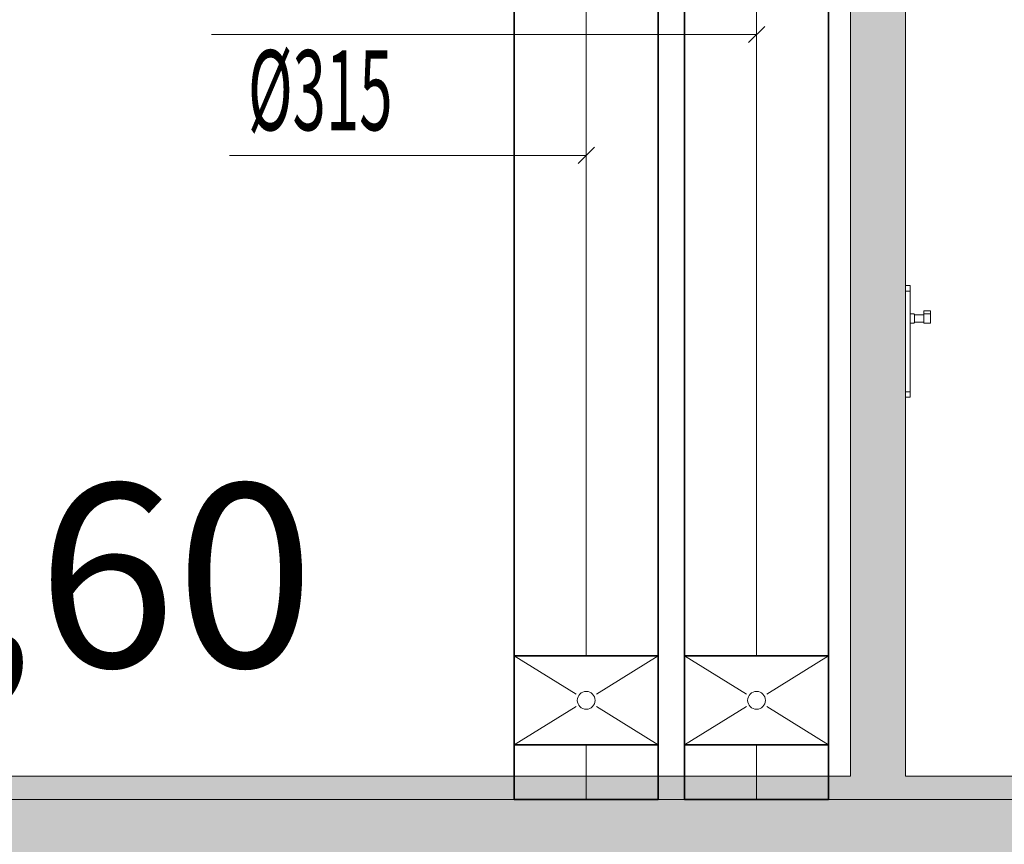
# Model space of a CAD drawing. Units: millimetres. Extents: x 12371 to 178564, y 16151 to 130779.
# Drawn here: x 115895 to 118047, y 124595 to 126398 of the extents above; entities that cross this region are included whole.
import ezdxf

# ---------------------------------------------------------------- set-up
doc = ezdxf.new("R2010")
doc.units = ezdxf.units.MM
for name, color, linetype in [('LOIGE', 7, 'Continuous'), ('LOIKEOSAD-KVVKJ', 7, 'Continuous'), ('VENT-SP1-TEKST', 7, 'Continuous'), ('VENT-VT1-TEKST', 7, 'Continuous')]:
    doc.layers.add(name, color=color, linetype=linetype)
doc.styles.add('a_ust', font='romans.shx', dxfattribs={"width": 0.55})
doc.styles.add('GENERATED_STYLE_1', font='arial.ttf')

msp = doc.modelspace()

# ---------------------------------------------------------------- hatches: boundary and pattern name
at = {"linetype": 'Continuous', "lineweight": 0}
for points in [[(117831, 128074.6), (117711, 128074.6), (117711, 124744.6), (117831, 124744.6)], [(112881, 124474.6), (132981, 124474.6), (132981, 124744.6), (112881, 124744.6)]]:
    msp.add_hatch(color=254, dxfattribs=at).paths.add_polyline_path(points, flags=0)

# ---------------------------------------------------------------- linework, layer by layer
at = {"color": 254, "linetype": 'Continuous', "lineweight": 0}
for p, q in [((117711, 124744.6), (117711, 128074.6)), ((117831, 124744.6), (117831, 128074.6)), ((117831, 125816.8), (117841, 125816.8)), ((117841, 125816.8), (117841, 125814.6)), ((117841, 125814.6), (117841, 125810.3)), ((117841, 125810.3), (117841, 125804.6)), ((117831, 125804.6), (117841, 125804.6)), ((117841, 125804.6), (117841, 125584.6)), ((117849, 125754.6), (117841, 125754.6)), ((117849.6, 125754.5), (117849, 125754.6)), ((117850.2, 125754.2), (117849.6, 125754.5)), ((117850.6, 125753.8), (117850.2, 125754.2)), ((117850.9, 125753.2), (117850.6, 125753.8)), ((117851, 125752.6), (117850.9, 125753.2)), ((117851, 125752.6), (117851, 125752.1)), ((117871, 125752.6), (117851, 125752.6)), ((117851, 125752.1), (117851, 125750.7)), ((117851, 125750.7), (117851, 125748.6)), ((117851, 125748.6), (117851, 125746)), ((117851, 125746), (117851, 125743.2)), ((117871, 125758.2), (117871, 125761.4)), ((117871, 125761.4), (117886, 125761.4)), ((117871, 125754.6), (117871, 125758.2)), ((117871, 125754.4), (117871, 125754.6)), ((117871, 125754.6), (117886, 125754.6)), ((117871, 125753.9), (117871, 125754.4)), ((117871, 125753.1), (117871, 125753.9)), ((117871, 125752), (117871, 125753.1)), ((117871, 125750.7), (117871, 125752)), ((117871, 125749.2), (117871, 125750.7)), ((117871, 125747.6), (117871, 125749.2)), ((117871, 125745.9), (117871, 125747.6)), ((117871, 125744.1), (117871, 125745.9)), ((117886, 125758.2), (117886, 125761.4)), ((117886, 125754.6), (117886, 125758.2)), ((117886, 125754.4), (117886, 125754.6)), ((117886, 125753.9), (117886, 125754.4)), ((117886, 125753.1), (117886, 125753.9)), ((117886, 125752), (117886, 125753.1)), ((117886, 125750.7), (117886, 125752)), ((117886, 125749.2), (117886, 125750.7)), ((117886, 125747.6), (117886, 125749.2)), ((117886, 125745.9), (117886, 125747.6)), ((117886, 125744.1), (117886, 125745.9)), ((117849, 125734.6), (117841, 125734.6)), ((117849.6, 125734.7), (117849, 125734.6)), ((117850.2, 125735), (117849.6, 125734.7)), ((117850.6, 125735.4), (117850.2, 125735)), ((117850.9, 125736), (117850.6, 125735.4)), ((117851, 125736.6), (117850.9, 125736)), ((117851, 125743.2), (117851, 125740.6)), ((117851, 125740.6), (117851, 125738.5)), ((117851, 125738.5), (117851, 125737.1)), ((117851, 125737.1), (117851, 125736.6)), ((117871, 125736.6), (117851, 125736.6)), ((117871, 125742.4), (117871, 125744.1)), ((117871, 125740.7), (117871, 125742.4)), ((117871, 125739.2), (117871, 125740.7)), ((117871, 125737.8), (117871, 125739.2)), ((117871, 125736.6), (117871, 125737.8)), ((117871, 125735.7), (117871, 125736.6)), ((117871, 125735), (117871, 125735.7)), ((117871, 125734.7), (117871, 125735)), ((117871, 125734.6), (117886, 125734.6)), ((117886, 125742.4), (117886, 125744.1)), ((117886, 125740.7), (117886, 125742.4)), ((117886, 125739.2), (117886, 125740.7)), ((117886, 125737.8), (117886, 125739.2)), ((117886, 125736.6), (117886, 125737.8)), ((117886, 125735.7), (117886, 125736.6)), ((117886, 125735), (117886, 125735.7)), ((117886, 125734.7), (117886, 125735)), ((117831, 125584.6), (117841, 125584.6)), ((117831, 125572.4), (117841, 125572.4)), ((117841, 125584.6), (117841, 125578.9)), ((117841, 125578.9), (117841, 125574.7)), ((117841, 125574.7), (117841, 125572.4)), ((112881, 124744.6), (117711, 124744.6)), ((117831, 124744.6), (132981, 124744.6))]:
    msp.add_line(p, q, dxfattribs=at)
at = {"layer": 'LOIGE', "color": 7, "linetype": 'Continuous', "lineweight": 18}
msp.add_line((111580, 124693), (138044, 124693), dxfattribs=at)
at = {"layer": 'LOIKEOSAD-KVVKJ', "color": 2, "linetype": 'Continuous', "lineweight": 35}
for p, q in [((116976, 126365.2), (116976, 127723)), ((117291, 126365.2), (117291, 127723)), ((116976, 126365.2), (116976, 125007.5)), ((117291, 126365.2), (117291, 125007.5)), ((116988, 125007.5), (116976, 125007.5)), ((117022.2, 125007.5), (116988, 125007.5)), ((117073.2, 125007.5), (117022.2, 125007.5)), ((117133.5, 125007.5), (117073.2, 125007.5)), ((117193.8, 125007.5), (117133.5, 125007.5)), ((117244.9, 125007.5), (117193.8, 125007.5)), ((117279, 125007.5), (117244.9, 125007.5)), ((117291, 125007.5), (117279, 125007.5)), ((116976, 124752.8), (116976, 124812.5)), ((116976, 124812.5), (116988, 124812.5)), ((116988, 124812.5), (117022.2, 124812.5)), ((117022.2, 124812.5), (117073.2, 124812.5)), ((117073.2, 124812.5), (117133.5, 124812.5)), ((117133.5, 124812.5), (117193.8, 124812.5)), ((117193.8, 124812.5), (117244.9, 124812.5)), ((117244.9, 124812.5), (117279, 124812.5)), ((117279, 124812.5), (117291, 124812.5)), ((117291, 124752.8), (117291, 124812.5)), ((116976, 124752.8), (116976, 124693)), ((117291, 124752.8), (117291, 124693)), ((116988, 124693), (116976, 124693)), ((117022.2, 124693), (116988, 124693)), ((117073.2, 124693), (117022.2, 124693)), ((117133.5, 124693), (117073.2, 124693)), ((117193.8, 124693), (117133.5, 124693)), ((117244.9, 124693), (117193.8, 124693)), ((117279, 124693), (117244.9, 124693)), ((117291, 124693), (117279, 124693))]:
    msp.add_line(p, q, dxfattribs=at)
at = {"layer": 'LOIKEOSAD-KVVKJ', "color": 7, "linetype": 'Continuous', "lineweight": 18}
for p, q in [((117133.5, 126365.2), (117133.5, 127723)), ((117505.7, 126365.2), (117505.7, 127723)), ((117133.5, 126365.2), (117133.5, 125007.5)), ((117505.7, 126365.2), (117505.7, 125007.5)), ((117111.2, 124923.8), (116976, 125007.5)), ((117155.8, 124923.8), (117291, 125007.5)), ((117483.5, 124923.8), (117348.2, 125007.5)), ((117528, 124923.8), (117663.2, 125007.5)), ((117111.2, 124896.2), (116976, 124812.5)), ((117155.8, 124896.2), (117291, 124812.5)), ((117483.5, 124896.2), (117348.2, 124812.5)), ((117528, 124896.2), (117663.2, 124812.5)), ((117133.5, 124752.8), (117133.5, 124812.5)), ((117505.7, 124752.8), (117505.7, 124812.5)), ((117133.5, 124752.8), (117133.5, 124693)), ((117505.7, 124752.8), (117505.7, 124693))]:
    msp.add_line(p, q, dxfattribs=at)
at = {"layer": 'LOIKEOSAD-KVVKJ', "color": 1, "linetype": 'Continuous', "lineweight": 35}
for p, q in [((117348.2, 126365.2), (117348.2, 127723)), ((117663.2, 126365.2), (117663.2, 127723)), ((117348.2, 126365.2), (117348.2, 125007.5)), ((117663.2, 126365.2), (117663.2, 125007.5)), ((117360.2, 125007.5), (117348.2, 125007.5)), ((117394.4, 125007.5), (117360.2, 125007.5)), ((117445.5, 125007.5), (117394.4, 125007.5)), ((117505.7, 125007.5), (117445.5, 125007.5)), ((117566, 125007.5), (117505.7, 125007.5)), ((117617.1, 125007.5), (117566, 125007.5)), ((117651.2, 125007.5), (117617.1, 125007.5)), ((117663.2, 125007.5), (117651.2, 125007.5)), ((117348.2, 124752.8), (117348.2, 124812.5)), ((117348.2, 124812.5), (117360.2, 124812.5)), ((117360.2, 124812.5), (117394.4, 124812.5)), ((117394.4, 124812.5), (117445.5, 124812.5)), ((117445.5, 124812.5), (117505.7, 124812.5)), ((117505.7, 124812.5), (117566, 124812.5)), ((117566, 124812.5), (117617.1, 124812.5)), ((117617.1, 124812.5), (117651.2, 124812.5)), ((117651.2, 124812.5), (117663.2, 124812.5)), ((117663.2, 124752.8), (117663.2, 124812.5)), ((117348.2, 124752.8), (117348.2, 124693)), ((117663.2, 124752.8), (117663.2, 124693)), ((117360.2, 124693), (117348.2, 124693)), ((117394.4, 124693), (117360.2, 124693)), ((117445.5, 124693), (117394.4, 124693)), ((117505.7, 124693), (117445.5, 124693)), ((117566, 124693), (117505.7, 124693)), ((117617.1, 124693), (117566, 124693)), ((117651.2, 124693), (117617.1, 124693)), ((117663.2, 124693), (117651.2, 124693))]:
    msp.add_line(p, q, dxfattribs=at)
at = {"layer": 'LOIKEOSAD-KVVKJ', "color": 6, "linetype": 'Continuous', "lineweight": 35}
for p, q in [((116976, 124812.5), (116976, 125007.5)), ((116976, 125007.5), (116988, 125007.5)), ((116976, 125007.5), (116988, 125007.5)), ((116988, 125007.5), (117022.2, 125007.5)), ((116988, 125007.5), (117022.2, 125007.5)), ((117022.2, 125007.5), (117073.2, 125007.5)), ((117022.2, 125007.5), (117073.2, 125007.5)), ((117073.2, 125007.5), (117133.5, 125007.5)), ((117073.2, 125007.5), (117133.5, 125007.5)), ((117133.5, 125007.5), (117193.8, 125007.5)), ((117133.5, 125007.5), (117193.8, 125007.5)), ((117193.8, 125007.5), (117244.9, 125007.5)), ((117193.8, 125007.5), (117244.9, 125007.5)), ((117244.9, 125007.5), (117279, 125007.5)), ((117244.9, 125007.5), (117279, 125007.5)), ((117279, 125007.5), (117291, 125007.5)), ((117279, 125007.5), (117291, 125007.5)), ((117291, 124812.5), (117291, 125007.5)), ((117348.2, 124812.5), (117348.2, 125007.5)), ((117348.2, 125007.5), (117360.2, 125007.5)), ((117348.2, 125007.5), (117360.2, 125007.5)), ((117360.2, 125007.5), (117394.4, 125007.5)), ((117360.2, 125007.5), (117394.4, 125007.5)), ((117394.4, 125007.5), (117445.5, 125007.5)), ((117394.4, 125007.5), (117445.5, 125007.5)), ((117445.5, 125007.5), (117505.7, 125007.5)), ((117445.5, 125007.5), (117505.7, 125007.5)), ((117505.7, 125007.5), (117566, 125007.5)), ((117505.7, 125007.5), (117566, 125007.5)), ((117566, 125007.5), (117617.1, 125007.5)), ((117566, 125007.5), (117617.1, 125007.5)), ((117617.1, 125007.5), (117651.2, 125007.5)), ((117617.1, 125007.5), (117651.2, 125007.5)), ((117651.2, 125007.5), (117663.2, 125007.5)), ((117651.2, 125007.5), (117663.2, 125007.5)), ((117663.2, 124812.5), (117663.2, 125007.5)), ((116976, 124812.5), (116988, 124812.5)), ((116988, 124812.5), (116976, 124812.5)), ((116988, 124812.5), (117022.2, 124812.5)), ((117022.2, 124812.5), (116988, 124812.5)), ((117022.2, 124812.5), (117073.2, 124812.5)), ((117073.2, 124812.5), (117022.2, 124812.5)), ((117073.2, 124812.5), (117133.5, 124812.5)), ((117133.5, 124812.5), (117073.2, 124812.5)), ((117133.5, 124812.5), (117193.8, 124812.5)), ((117193.8, 124812.5), (117133.5, 124812.5)), ((117193.8, 124812.5), (117244.9, 124812.5)), ((117244.9, 124812.5), (117193.8, 124812.5)), ((117244.9, 124812.5), (117279, 124812.5)), ((117279, 124812.5), (117244.9, 124812.5)), ((117279, 124812.5), (117291, 124812.5)), ((117291, 124812.5), (117279, 124812.5)), ((117348.2, 124812.5), (117360.2, 124812.5)), ((117360.2, 124812.5), (117348.2, 124812.5)), ((117360.2, 124812.5), (117394.4, 124812.5)), ((117394.4, 124812.5), (117360.2, 124812.5)), ((117394.4, 124812.5), (117445.5, 124812.5)), ((117445.5, 124812.5), (117394.4, 124812.5)), ((117445.5, 124812.5), (117505.7, 124812.5)), ((117505.7, 124812.5), (117445.5, 124812.5)), ((117505.7, 124812.5), (117566, 124812.5)), ((117566, 124812.5), (117505.7, 124812.5)), ((117566, 124812.5), (117617.1, 124812.5)), ((117617.1, 124812.5), (117566, 124812.5)), ((117617.1, 124812.5), (117651.2, 124812.5)), ((117651.2, 124812.5), (117617.1, 124812.5)), ((117651.2, 124812.5), (117663.2, 124812.5)), ((117663.2, 124812.5), (117651.2, 124812.5))]:
    msp.add_line(p, q, dxfattribs=at)
at = {"layer": 'LOIKEOSAD-KVVKJ', "color": 7, "linetype": 'Continuous', "lineweight": 18}
for centre in [(117133.5, 124910), (117505.7, 124910)]:
    msp.add_circle(centre, 19.5, dxfattribs=at)
at = {"layer": 'VENT-SP1-TEKST', "color": 7, "linetype": 'Continuous', "lineweight": 18}
for p, q in [((117488.1, 126347.6), (117523.4, 126382.9)), ((116770, 126365.2), (116314.2, 126365.2)), ((117505.7, 126365.2), (116770, 126365.2))]:
    msp.add_line(p, q, dxfattribs=at)
at = {"layer": 'VENT-VT1-TEKST', "color": 7, "linetype": 'Continuous', "lineweight": 18}
for p, q in [((117115.8, 126083.3), (117151.2, 126118.7)), ((116810, 126101), (116354.2, 126101)), ((117133.5, 126101), (116810, 126101))]:
    msp.add_line(p, q, dxfattribs=at)

# ---------------------------------------------------------------- texts
at = {"color": 254, "lineweight": 0, "style": 'GENERATED_STYLE_1'}
msp.add_text('+6,60', height=400, dxfattribs=at).set_placement((115176.1, 124983))
at = {"layer": 'VENT-VT1-TEKST', "color": 3, "linetype": 'Continuous', "lineweight": 25, "style": 'a_ust', "width": 0.55}
msp.add_text('Ø315', height=175, dxfattribs=at).set_placement((116394.2, 126156))

doc.saveas('drawing.dxf')
